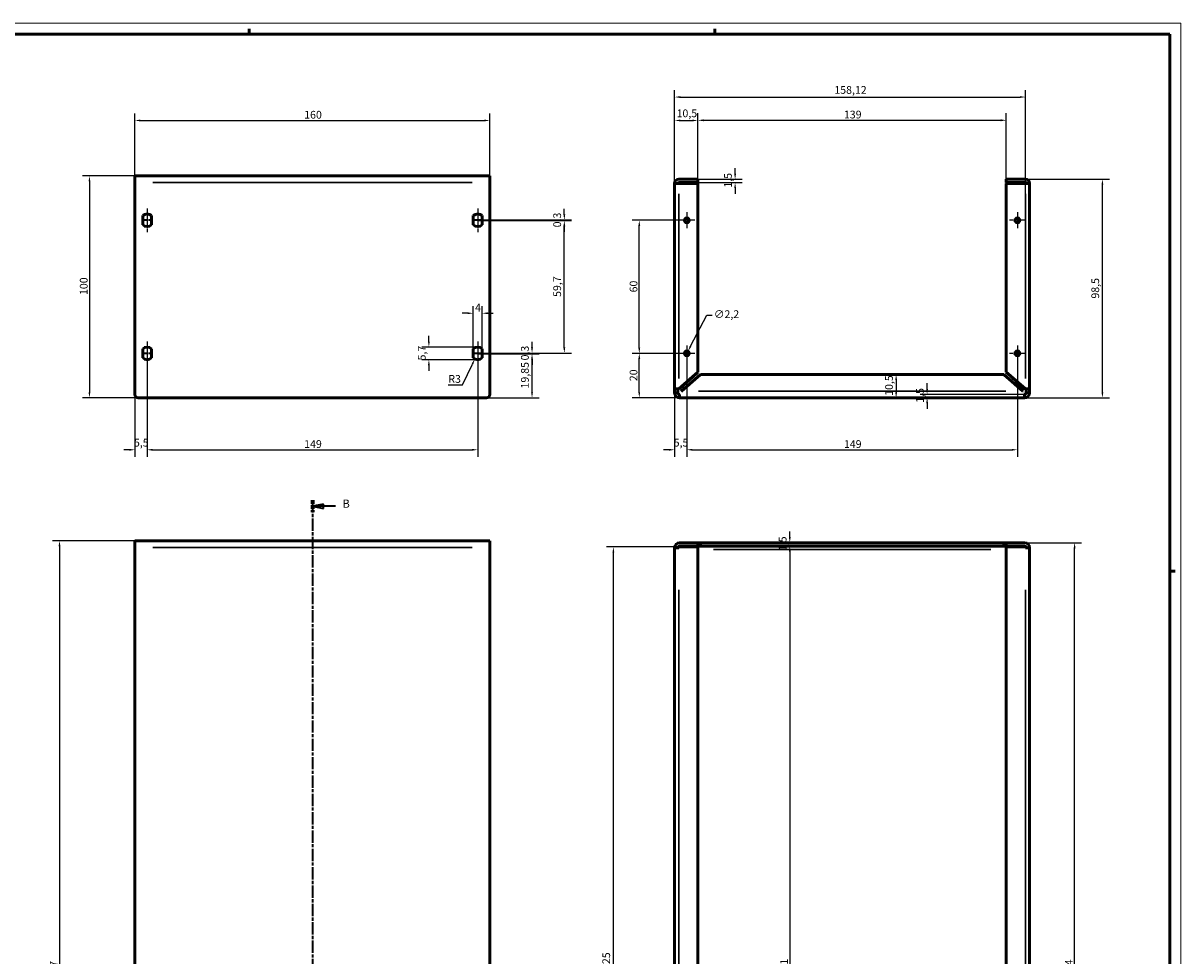
# Model space of a CAD drawing. Extents: x 0 to 1189, y 0 to 841.
# Drawn here: x 667 to 1189, y 421 to 841 of the extents above; entities that cross this region are included whole.
import ezdxf

# ---------------------------------------------------------------- set-up
doc = ezdxf.new("R2010")
doc.units = 0
doc.linetypes.add('CHAIN', pattern=[0.3543, 0.2362, -0.0295, 0.0591, -0.0295])
doc.linetypes.add('LONG_DASH_DOTTED', pattern=[0.3001, 0.2362, -0.0295, 0.0049, -0.0295])
doc.layers.get('0').update_dxf_attribs({"lineweight": 25})
for name, color, linetype, lineweight in [('Centro(ISO)', 179, 'CHAIN', 25), ('Geometria schizzo(ISO)', 7, 'Continuous', 50), ('Linee di vista in sezione(ISO)', 7, 'LONG_DASH_DOTTED', 35), ('Quote(ISO)', 7, 'Continuous', 25), ('Spigoli tangenti visibili(ISO)', 251, 'Continuous', 30), ('Spigoli visibili(ISO)', 7, 'Continuous', 50)]:
    doc.layers.add(name, color=color, linetype=linetype, lineweight=lineweight)
doc.styles.add('DEFAULT-ISO~0', font='ARIAL.TTF')
doc.styles.add('Stile testo32', font='ARIAL.TTF')
doc.dimstyles.new('DEFAULT-ISO-Metodo 1b', dxfattribs={"dimtxt": 3.5, "dimasz": 2.5, "dimexe": 3.175, "dimexo": 0, "dimgap": 0.762, "dimtad": 1, "dimtoh": 1, "dimrnd": 1e-08, "dimtxsty": 'DEFAULT-ISO~0', "dimcen": 0.09, "dimdle": 10, "dimclrd": 2, "dimclre": 2, "dimclrt": 6, "dimazin": 2, "dimtfac": 0.714286, "dimtofl": 0, "dimtmove": 0, "dimatfit": 3, "dimfxl": 0, "dimtolj": 1, "dimlwd": 25, "dimlwe": 25, "dimarcsym": 0})

# ---------------------------------------------------------------- blocks, each defined once
blk = doc.blocks.new('Bordi A0')
at = {"layer": 'Geometria schizzo(ISO)', "color": 4, "lineweight": 18}
for p, q in [((0, 841), (1189, 841)), ((1189, 841), (1189, 0))]:
    blk.add_line(p, q, dxfattribs=at)
at = {"layer": 'Geometria schizzo(ISO)'}
for p, q in [((1184, 836), (5, 836)), ((769, 838.5), (769, 836)), ((979, 838.5), (979, 836)), ((1184, 836), (1184, 5)), ((1184, 594), (1186.5, 594))]:
    blk.add_line(p, q, dxfattribs=at)
blk = doc.blocks.new('*D49')
at = {"layer": 'Defpoints', "color": 0, "linetype": 'Continuous'}
for p in [(874.04, 710.21), (870.04, 694.21), (874.04, 694.21)]:
    blk.add_point(p, dxfattribs=at)
at = {"layer": 'Quote(ISO)', "color": 2, "linetype": 'Continuous', "lineweight": 25}
for p, q in [((867.54, 710.21), (865.04, 710.21)), ((870.04, 694.21), (870.04, 713.38)), ((874.04, 694.21), (874.04, 713.38)), ((876.54, 710.21), (879.04, 710.21))]:
    blk.add_line(p, q, dxfattribs=at)
at = {"layer": 'Quote(ISO)', "color": 2, "linetype": 'Continuous'}
for points in [[(867.54, 710.62), (867.54, 709.79), (870.04, 710.21)], [(876.54, 710.62), (876.54, 709.79), (874.04, 710.21)]]:
    blk.add_solid(points, dxfattribs=at)
at = {"layer": 'Quote(ISO)', "color": 6, "linetype": 'Continuous', "lineweight": 25, "insert": (870.83, 714.47), "char_height": 3.5, "attachment_point": 1, "style": 'DEFAULT-ISO~0'}
blk.add_mtext('\\A1;4', dxfattribs=at)
blk = doc.blocks.new('*D50')
at = {"layer": 'Defpoints', "color": 0, "linetype": 'Continuous'}
for p in [(872.04, 694.97), (850.04, 689.27), (872.04, 689.27)]:
    blk.add_point(p, dxfattribs=at)
at = {"layer": 'Quote(ISO)', "color": 2, "linetype": 'Continuous', "lineweight": 25}
for p, q in [((850.04, 697.47), (850.04, 699.97)), ((872.04, 694.97), (846.86, 694.97)), ((872.04, 689.27), (846.86, 689.27)), ((850.04, 686.77), (850.04, 684.27))]:
    blk.add_line(p, q, dxfattribs=at)
at = {"layer": 'Quote(ISO)', "color": 2, "linetype": 'Continuous'}
for points in [[(849.62, 697.47), (850.45, 697.47), (850.04, 694.97)], [(849.62, 686.77), (850.45, 686.77), (850.04, 689.27)]]:
    blk.add_solid(points, dxfattribs=at)
at = {"layer": 'Quote(ISO)', "color": 6, "linetype": 'Continuous', "lineweight": 25, "insert": (845.08, 688.94), "char_height": 3.5, "attachment_point": 1, "rotation": 90, "style": 'DEFAULT-ISO~0'}
blk.add_mtext('\\A1;5,7', dxfattribs=at)
blk = doc.blocks.new('*D51')
at = {"layer": 'Defpoints', "color": 0, "linetype": 'Continuous'}
for p in [(870.74, 689.57), (872.04, 692.27)]:
    blk.add_point(p, dxfattribs=at)
at = {"layer": 'Quote(ISO)', "color": 2, "linetype": 'Continuous', "lineweight": 25}
for p, q in [((865.21, 678.01), (869.66, 687.31)), ((858.8, 678.01), (865.21, 678.01))]:
    blk.add_line(p, q, dxfattribs=at)
at = {"layer": 'Quote(ISO)', "color": 2, "linetype": 'Continuous'}
blk.add_solid([(869.29, 687.49), (870.04, 687.13), (870.74, 689.57)], dxfattribs=at)
at = {"layer": 'Quote(ISO)', "color": 6, "linetype": 'Continuous', "lineweight": 25, "insert": (858.8, 682.35), "char_height": 3.5, "attachment_point": 1, "style": 'DEFAULT-ISO~0'}
blk.add_mtext('\\A1;R3', dxfattribs=at)
blk = doc.blocks.new('*D52')
at = {"layer": 'Defpoints', "color": 0, "linetype": 'Continuous'}
for p in [(723.04, 692.27), (717.54, 673.62), (723.04, 648.66)]:
    blk.add_point(p, dxfattribs=at)
at = {"layer": 'Quote(ISO)', "color": 2, "linetype": 'Continuous', "lineweight": 25}
for p, q in [((723.04, 692.27), (723.04, 645.48)), ((717.54, 673.62), (717.54, 645.48)), ((715.04, 648.66), (712.54, 648.66)), ((725.54, 648.66), (728.04, 648.66))]:
    blk.add_line(p, q, dxfattribs=at)
at = {"layer": 'Quote(ISO)', "color": 2, "linetype": 'Continuous'}
for points in [[(715.04, 649.08), (715.04, 648.24), (717.54, 648.66)], [(725.54, 649.08), (725.54, 648.24), (723.04, 648.66)]]:
    blk.add_solid(points, dxfattribs=at)
at = {"layer": 'Quote(ISO)', "color": 6, "linetype": 'Continuous', "lineweight": 25, "insert": (717.09, 653.61), "char_height": 3.5, "attachment_point": 1, "style": 'DEFAULT-ISO~0'}
blk.add_mtext('\\A1;5,5', dxfattribs=at)
blk = doc.blocks.new('*D53')
at = {"layer": 'Defpoints', "color": 0, "linetype": 'Continuous'}
for p in [(723.04, 692.27), (872.04, 692.27), (872.04, 648.66)]:
    blk.add_point(p, dxfattribs=at)
at = {"layer": 'Quote(ISO)', "color": 2, "linetype": 'Continuous', "lineweight": 25}
for p, q in [((723.04, 692.27), (723.04, 645.48)), ((872.04, 692.27), (872.04, 645.48)), ((725.54, 648.66), (869.54, 648.66))]:
    blk.add_line(p, q, dxfattribs=at)
at = {"layer": 'Quote(ISO)', "color": 2, "linetype": 'Continuous'}
for points in [[(725.54, 649.08), (725.54, 648.24), (723.04, 648.66)], [(869.54, 649.08), (869.54, 648.24), (872.04, 648.66)]]:
    blk.add_solid(points, dxfattribs=at)
at = {"layer": 'Quote(ISO)', "color": 6, "linetype": 'Continuous', "lineweight": 25, "insert": (793.83, 652.99), "char_height": 3.5, "attachment_point": 1, "style": 'DEFAULT-ISO~0'}
blk.add_mtext('\\A1;149', dxfattribs=at)
blk = doc.blocks.new('*D54')
at = {"layer": 'Defpoints', "color": 0, "linetype": 'Continuous'}
for p in [(872.04, 691.97), (896.54, 691.97), (876.04, 672.12)]:
    blk.add_point(p, dxfattribs=at)
at = {"layer": 'Quote(ISO)', "color": 2, "linetype": 'Continuous', "lineweight": 25}
for p, q in [((872.04, 691.97), (899.71, 691.97)), ((896.54, 674.62), (896.54, 689.47)), ((876.04, 672.12), (899.71, 672.12))]:
    blk.add_line(p, q, dxfattribs=at)
at = {"layer": 'Quote(ISO)', "color": 2, "linetype": 'Continuous'}
for points in [[(896.12, 689.47), (896.95, 689.47), (896.54, 691.97)], [(896.12, 674.62), (896.95, 674.62), (896.54, 672.12)]]:
    blk.add_solid(points, dxfattribs=at)
at = {"layer": 'Quote(ISO)', "color": 6, "linetype": 'Continuous', "lineweight": 25, "insert": (891.57, 676.29), "char_height": 3.5, "attachment_point": 1, "rotation": 90, "style": 'DEFAULT-ISO~0'}
blk.add_mtext('\\A1;19,85', dxfattribs=at)
blk = doc.blocks.new('*D55')
at = {"layer": 'Defpoints', "color": 0, "linetype": 'Continuous'}
for p in [(872.04, 692.27), (872.04, 691.97), (896.54, 691.97)]:
    blk.add_point(p, dxfattribs=at)
at = {"layer": 'Quote(ISO)', "color": 2, "linetype": 'Continuous', "lineweight": 25}
for p, q in [((896.54, 694.77), (896.54, 697.27)), ((872.04, 692.27), (899.71, 692.27)), ((872.04, 691.97), (899.71, 691.97)), ((896.54, 689.47), (896.54, 686.97))]:
    blk.add_line(p, q, dxfattribs=at)
at = {"layer": 'Quote(ISO)', "color": 2, "linetype": 'Continuous'}
for points in [[(896.12, 694.77), (896.95, 694.77), (896.54, 692.27)], [(896.12, 689.47), (896.95, 689.47), (896.54, 691.97)]]:
    blk.add_solid(points, dxfattribs=at)
at = {"layer": 'Quote(ISO)', "color": 6, "linetype": 'Continuous', "lineweight": 25, "insert": (891.57, 688.94), "char_height": 3.5, "attachment_point": 1, "rotation": 90, "style": 'DEFAULT-ISO~0'}
blk.add_mtext('\\A1;0,3', dxfattribs=at)
blk = doc.blocks.new('*D56')
at = {"layer": 'Defpoints', "color": 0, "linetype": 'Continuous'}
for p in [(872.04, 751.97), (911.09, 751.97), (872.04, 692.27)]:
    blk.add_point(p, dxfattribs=at)
at = {"layer": 'Quote(ISO)', "color": 2, "linetype": 'Continuous', "lineweight": 25}
for p, q in [((872.04, 751.97), (914.26, 751.97)), ((911.09, 694.77), (911.09, 749.47)), ((872.04, 692.27), (914.26, 692.27))]:
    blk.add_line(p, q, dxfattribs=at)
at = {"layer": 'Quote(ISO)', "color": 2, "linetype": 'Continuous'}
for points in [[(910.67, 749.47), (911.51, 749.47), (911.09, 751.97)], [(910.67, 694.77), (911.51, 694.77), (911.09, 692.27)]]:
    blk.add_solid(points, dxfattribs=at)
at = {"layer": 'Quote(ISO)', "color": 6, "linetype": 'Continuous', "lineweight": 25, "insert": (906.12, 717.58), "char_height": 3.5, "attachment_point": 1, "rotation": 90, "style": 'DEFAULT-ISO~0'}
blk.add_mtext('\\A1;59,7', dxfattribs=at)
blk = doc.blocks.new('*D57')
at = {"layer": 'Defpoints', "color": 0, "linetype": 'Continuous'}
for p in [(872.04, 752.27), (872.04, 751.97), (911.09, 751.97)]:
    blk.add_point(p, dxfattribs=at)
at = {"layer": 'Quote(ISO)', "color": 2, "linetype": 'Continuous', "lineweight": 25}
for p, q in [((911.09, 754.77), (911.09, 757.27)), ((872.04, 752.27), (914.26, 752.27)), ((872.04, 751.97), (914.26, 751.97)), ((911.09, 749.47), (911.09, 746.97))]:
    blk.add_line(p, q, dxfattribs=at)
at = {"layer": 'Quote(ISO)', "color": 2, "linetype": 'Continuous'}
for points in [[(910.67, 754.77), (911.51, 754.77), (911.09, 752.27)], [(910.67, 749.47), (911.51, 749.47), (911.09, 751.97)]]:
    blk.add_solid(points, dxfattribs=at)
at = {"layer": 'Quote(ISO)', "color": 6, "linetype": 'Continuous', "lineweight": 25, "insert": (906.12, 748.94), "char_height": 3.5, "attachment_point": 1, "rotation": 90, "style": 'DEFAULT-ISO~0'}
blk.add_mtext('\\A1;0,3', dxfattribs=at)
blk = doc.blocks.new('*D58')
at = {"layer": 'Defpoints', "color": 0, "linetype": 'Continuous'}
for p in [(877.54, 797.12), (717.54, 769.12), (877.54, 769.12)]:
    blk.add_point(p, dxfattribs=at)
at = {"layer": 'Quote(ISO)', "color": 2, "linetype": 'Continuous', "lineweight": 25}
for p, q in [((717.54, 769.12), (717.54, 800.3)), ((877.54, 769.12), (877.54, 800.3)), ((720.04, 797.12), (875.04, 797.12))]:
    blk.add_line(p, q, dxfattribs=at)
at = {"layer": 'Quote(ISO)', "color": 2, "linetype": 'Continuous'}
for points in [[(720.04, 797.54), (720.04, 796.71), (717.54, 797.12)], [(875.04, 797.54), (875.04, 796.71), (877.54, 797.12)]]:
    blk.add_solid(points, dxfattribs=at)
at = {"layer": 'Quote(ISO)', "color": 6, "linetype": 'Continuous', "lineweight": 25, "insert": (793.84, 801.46), "char_height": 3.5, "attachment_point": 1, "style": 'DEFAULT-ISO~0'}
blk.add_mtext('\\A1;160', dxfattribs=at)
blk = doc.blocks.new('*D59')
at = {"layer": 'Defpoints', "color": 0, "linetype": 'Continuous'}
for p in [(717.54, 772.12), (697.04, 672.12), (719.04, 672.12)]:
    blk.add_point(p, dxfattribs=at)
at = {"layer": 'Quote(ISO)', "color": 2, "linetype": 'Continuous', "lineweight": 25}
for p, q in [((717.54, 772.12), (693.86, 772.12)), ((697.04, 769.62), (697.04, 674.62)), ((719.04, 672.12), (693.86, 672.12))]:
    blk.add_line(p, q, dxfattribs=at)
at = {"layer": 'Quote(ISO)', "color": 2, "linetype": 'Continuous'}
for points in [[(696.62, 769.62), (697.45, 769.62), (697.04, 772.12)], [(696.62, 674.62), (697.45, 674.62), (697.04, 672.12)]]:
    blk.add_solid(points, dxfattribs=at)
at = {"layer": 'Quote(ISO)', "color": 6, "linetype": 'Continuous', "lineweight": 25, "insert": (692.7, 718.43), "char_height": 3.5, "attachment_point": 1, "rotation": 90, "style": 'DEFAULT-ISO~0'}
blk.add_mtext('\\A1;100', dxfattribs=at)
blk = doc.blocks.new('*D60')
at = {"layer": 'Defpoints', "color": 0, "linetype": 'Continuous'}
for p in [(966.33, 692.12), (960.83, 676.12), (966.33, 648.66)]:
    blk.add_point(p, dxfattribs=at)
at = {"layer": 'Quote(ISO)', "color": 2, "linetype": 'Continuous', "lineweight": 25}
for p, q in [((966.33, 692.12), (966.33, 645.48)), ((960.83, 676.12), (960.83, 645.48)), ((958.33, 648.66), (955.83, 648.66)), ((968.83, 648.66), (971.33, 648.66))]:
    blk.add_line(p, q, dxfattribs=at)
at = {"layer": 'Quote(ISO)', "color": 2, "linetype": 'Continuous'}
for points in [[(958.33, 649.08), (958.33, 648.24), (960.83, 648.66)], [(968.83, 649.08), (968.83, 648.24), (966.33, 648.66)]]:
    blk.add_solid(points, dxfattribs=at)
at = {"layer": 'Quote(ISO)', "color": 6, "linetype": 'Continuous', "lineweight": 25, "insert": (960.38, 653.61), "char_height": 3.5, "attachment_point": 1, "style": 'DEFAULT-ISO~0'}
blk.add_mtext('\\A1;5,5', dxfattribs=at)
blk = doc.blocks.new('*D61')
at = {"layer": 'Defpoints', "color": 0, "linetype": 'Continuous'}
for p in [(966.33, 692.12), (1115.33, 692.12), (1115.33, 648.66)]:
    blk.add_point(p, dxfattribs=at)
at = {"layer": 'Quote(ISO)', "color": 2, "linetype": 'Continuous', "lineweight": 25}
for p, q in [((966.33, 692.12), (966.33, 645.48)), ((1115.33, 692.12), (1115.33, 645.48)), ((968.83, 648.66), (1112.83, 648.66))]:
    blk.add_line(p, q, dxfattribs=at)
at = {"layer": 'Quote(ISO)', "color": 2, "linetype": 'Continuous'}
for points in [[(968.83, 649.08), (968.83, 648.24), (966.33, 648.66)], [(1112.83, 649.08), (1112.83, 648.24), (1115.33, 648.66)]]:
    blk.add_solid(points, dxfattribs=at)
at = {"layer": 'Quote(ISO)', "color": 6, "linetype": 'Continuous', "lineweight": 25, "insert": (1037.12, 652.99), "char_height": 3.5, "attachment_point": 1, "style": 'DEFAULT-ISO~0'}
blk.add_mtext('\\A1;149', dxfattribs=at)
blk = doc.blocks.new('*D62')
at = {"layer": 'Defpoints', "color": 0, "linetype": 'Continuous'}
for p in [(1118.96, 770.62), (1153.64, 770.62), (1118.58, 672.12)]:
    blk.add_point(p, dxfattribs=at)
at = {"layer": 'Quote(ISO)', "color": 2, "linetype": 'Continuous', "lineweight": 25}
for p, q in [((1118.96, 770.62), (1156.82, 770.62)), ((1153.64, 674.62), (1153.64, 768.12)), ((1118.58, 672.12), (1156.82, 672.12))]:
    blk.add_line(p, q, dxfattribs=at)
at = {"layer": 'Quote(ISO)', "color": 2, "linetype": 'Continuous'}
for points in [[(1153.23, 768.12), (1154.06, 768.12), (1153.64, 770.62)], [(1153.23, 674.62), (1154.06, 674.62), (1153.64, 672.12)]]:
    blk.add_solid(points, dxfattribs=at)
at = {"layer": 'Quote(ISO)', "color": 6, "linetype": 'Continuous', "lineweight": 25, "insert": (1148.67, 716.81), "char_height": 3.5, "attachment_point": 1, "rotation": 90, "style": 'DEFAULT-ISO~0'}
blk.add_mtext('\\A1;98,5', dxfattribs=at)
blk = doc.blocks.new('*D63')
at = {"layer": 'Defpoints', "color": 0, "linetype": 'Continuous'}
for p in [(1060.67, 682.62), (1060.67, 672.12), (1060.67, 672.12)]:
    blk.add_point(p, dxfattribs=at)
at = {"layer": 'Quote(ISO)', "color": 2, "linetype": 'Continuous', "lineweight": 25}
blk.add_line((1060.67, 680.12), (1060.67, 674.62), dxfattribs=at)
at = {"layer": 'Quote(ISO)', "color": 2, "linetype": 'Continuous'}
for points in [[(1060.25, 680.12), (1061.08, 680.12), (1060.67, 682.62)], [(1060.25, 674.62), (1061.08, 674.62), (1060.67, 672.12)]]:
    blk.add_solid(points, dxfattribs=at)
at = {"layer": 'Quote(ISO)', "color": 6, "linetype": 'Continuous', "lineweight": 25, "insert": (1055.7, 672.98), "char_height": 3.5, "attachment_point": 1, "rotation": 90, "style": 'DEFAULT-ISO~0'}
blk.add_mtext('\\A1;10,5', dxfattribs=at)
blk = doc.blocks.new('*D64')
at = {"layer": 'Defpoints', "color": 0, "linetype": 'Continuous'}
for p in [(1074.62, 673.62), (1118.58, 673.62), (1074.62, 672.12)]:
    blk.add_point(p, dxfattribs=at)
at = {"layer": 'Quote(ISO)', "color": 2, "linetype": 'Continuous', "lineweight": 25}
for p, q in [((1074.62, 676.12), (1074.62, 678.62)), ((1118.58, 673.62), (1071.45, 673.62)), ((1074.62, 669.62), (1074.62, 667.12))]:
    blk.add_line(p, q, dxfattribs=at)
at = {"layer": 'Quote(ISO)', "color": 2, "linetype": 'Continuous'}
for points in [[(1074.2, 676.12), (1075.04, 676.12), (1074.62, 673.62)], [(1074.2, 669.62), (1075.04, 669.62), (1074.62, 672.12)]]:
    blk.add_solid(points, dxfattribs=at)
at = {"layer": 'Quote(ISO)', "color": 6, "linetype": 'Continuous', "lineweight": 25, "insert": (1069.65, 669.84), "char_height": 3.5, "attachment_point": 1, "rotation": 90, "style": 'DEFAULT-ISO~0'}
blk.add_mtext('\\A1;1,5', dxfattribs=at)
blk = doc.blocks.new('*D65')
at = {"layer": 'Defpoints', "color": 0, "linetype": 'Continuous'}
for p in [(944.87, 692.12), (966.33, 692.12), (963.08, 672.12)]:
    blk.add_point(p, dxfattribs=at)
at = {"layer": 'Quote(ISO)', "color": 2, "linetype": 'Continuous', "lineweight": 25}
for p, q in [((966.33, 692.12), (941.7, 692.12)), ((944.87, 674.62), (944.87, 689.62)), ((963.08, 672.12), (941.7, 672.12))]:
    blk.add_line(p, q, dxfattribs=at)
at = {"layer": 'Quote(ISO)', "color": 2, "linetype": 'Continuous'}
for points in [[(944.46, 689.62), (945.29, 689.62), (944.87, 692.12)], [(944.46, 674.62), (945.29, 674.62), (944.87, 672.12)]]:
    blk.add_solid(points, dxfattribs=at)
at = {"layer": 'Quote(ISO)', "color": 6, "linetype": 'Continuous', "lineweight": 25, "insert": (940.54, 679.59), "char_height": 3.5, "attachment_point": 1, "rotation": 90, "style": 'DEFAULT-ISO~0'}
blk.add_mtext('\\A1;20', dxfattribs=at)
blk = doc.blocks.new('*D66')
at = {"layer": 'Defpoints', "color": 0, "linetype": 'Continuous'}
for p in [(944.87, 752.12), (966.33, 752.12), (966.33, 692.12)]:
    blk.add_point(p, dxfattribs=at)
at = {"layer": 'Quote(ISO)', "color": 2, "linetype": 'Continuous', "lineweight": 25}
for p, q in [((966.33, 752.12), (941.7, 752.12)), ((944.87, 694.62), (944.87, 749.62)), ((966.33, 692.12), (941.7, 692.12))]:
    blk.add_line(p, q, dxfattribs=at)
at = {"layer": 'Quote(ISO)', "color": 2, "linetype": 'Continuous'}
for points in [[(944.46, 749.62), (945.29, 749.62), (944.87, 752.12)], [(944.46, 694.62), (945.29, 694.62), (944.87, 692.12)]]:
    blk.add_solid(points, dxfattribs=at)
at = {"layer": 'Quote(ISO)', "color": 6, "linetype": 'Continuous', "lineweight": 25, "insert": (940.54, 719.61), "char_height": 3.5, "attachment_point": 1, "rotation": 90, "style": 'DEFAULT-ISO~0'}
blk.add_mtext('\\A1;60', dxfattribs=at)
blk = doc.blocks.new('*D67')
at = {"layer": 'Defpoints', "color": 0, "linetype": 'Continuous'}
for p in [(971.33, 770.62), (971.33, 769.12), (988.08, 770.62)]:
    blk.add_point(p, dxfattribs=at)
at = {"layer": 'Quote(ISO)', "color": 2, "linetype": 'Continuous', "lineweight": 25}
for p, q in [((988.08, 773.12), (988.08, 775.62)), ((971.33, 770.62), (991.25, 770.62)), ((971.33, 769.12), (991.25, 769.12)), ((988.08, 766.62), (988.08, 764.12))]:
    blk.add_line(p, q, dxfattribs=at)
at = {"layer": 'Quote(ISO)', "color": 2, "linetype": 'Continuous'}
for points in [[(987.66, 773.12), (988.5, 773.12), (988.08, 770.62)], [(987.66, 766.62), (988.5, 766.62), (988.08, 769.12)]]:
    blk.add_solid(points, dxfattribs=at)
at = {"layer": 'Quote(ISO)', "color": 6, "linetype": 'Continuous', "lineweight": 25, "insert": (983.11, 766.84), "char_height": 3.5, "attachment_point": 1, "rotation": 90, "style": 'DEFAULT-ISO~0'}
blk.add_mtext('\\A1;1,5', dxfattribs=at)
blk = doc.blocks.new('*D68')
at = {"layer": 'Defpoints', "color": 0, "linetype": 'Continuous'}
for p in [(971.33, 797.12), (960.83, 768.75), (971.33, 768.75)]:
    blk.add_point(p, dxfattribs=at)
at = {"layer": 'Quote(ISO)', "color": 2, "linetype": 'Continuous', "lineweight": 25}
for p, q in [((960.83, 768.75), (960.83, 800.3)), ((971.33, 768.75), (971.33, 800.3)), ((963.33, 797.12), (968.83, 797.12))]:
    blk.add_line(p, q, dxfattribs=at)
at = {"layer": 'Quote(ISO)', "color": 2, "linetype": 'Continuous'}
for points in [[(963.33, 797.54), (963.33, 796.71), (960.83, 797.12)], [(968.83, 797.54), (968.83, 796.71), (971.33, 797.12)]]:
    blk.add_solid(points, dxfattribs=at)
at = {"layer": 'Quote(ISO)', "color": 6, "linetype": 'Continuous', "lineweight": 25, "insert": (961.69, 802.09), "char_height": 3.5, "attachment_point": 1, "style": 'DEFAULT-ISO~0'}
blk.add_mtext('\\A1;10,5', dxfattribs=at)
blk = doc.blocks.new('*D69')
at = {"layer": 'Defpoints', "color": 0, "linetype": 'Continuous'}
for p in [(1110.33, 797.2), (971.33, 768.75), (1110.33, 768.75)]:
    blk.add_point(p, dxfattribs=at)
at = {"layer": 'Quote(ISO)', "color": 2, "linetype": 'Continuous', "lineweight": 25}
for p, q in [((971.33, 768.75), (971.33, 800.38)), ((1110.33, 768.75), (1110.33, 800.38)), ((973.83, 797.2), (1107.83, 797.2))]:
    blk.add_line(p, q, dxfattribs=at)
at = {"layer": 'Quote(ISO)', "color": 2, "linetype": 'Continuous'}
for points in [[(973.83, 797.62), (973.83, 796.78), (971.33, 797.2)], [(1107.83, 797.62), (1107.83, 796.78), (1110.33, 797.2)]]:
    blk.add_solid(points, dxfattribs=at)
at = {"layer": 'Quote(ISO)', "color": 6, "linetype": 'Continuous', "lineweight": 25, "insert": (1037.12, 801.54), "char_height": 3.5, "attachment_point": 1, "style": 'DEFAULT-ISO~0'}
blk.add_mtext('\\A1;139', dxfattribs=at)
blk = doc.blocks.new('*D70')
at = {"layer": 'Defpoints', "color": 0, "linetype": 'Continuous'}
for p in [(1118.96, 807.69), (960.83, 768.75), (1118.96, 764.12)]:
    blk.add_point(p, dxfattribs=at)
at = {"layer": 'Quote(ISO)', "color": 2, "linetype": 'Continuous', "lineweight": 25}
for p, q in [((960.83, 768.75), (960.83, 810.86)), ((1118.96, 764.12), (1118.96, 810.86)), ((963.33, 807.69), (1116.46, 807.69))]:
    blk.add_line(p, q, dxfattribs=at)
at = {"layer": 'Quote(ISO)', "color": 2, "linetype": 'Continuous'}
for points in [[(963.33, 808.1), (963.33, 807.27), (960.83, 807.69)], [(1116.46, 808.1), (1116.46, 807.27), (1118.96, 807.69)]]:
    blk.add_solid(points, dxfattribs=at)
at = {"layer": 'Quote(ISO)', "color": 6, "linetype": 'Continuous', "lineweight": 25, "insert": (1032.81, 812.65), "char_height": 3.5, "attachment_point": 1, "style": 'DEFAULT-ISO~0'}
blk.add_mtext('\\A1;158,12', dxfattribs=at)
blk = doc.blocks.new('*D71')
at = {"layer": 'Defpoints', "color": 0, "linetype": 'Continuous'}
for p in [(965.82, 691.15), (966.84, 693.1)]:
    blk.add_point(p, dxfattribs=at)
at = {"layer": 'Quote(ISO)', "color": 2, "linetype": 'Continuous', "lineweight": 25}
for p, q in [((967.98, 695.32), (975.26, 709.39)), ((975.26, 709.39), (977.76, 709.39)), ((966.24, 692.12), (966.42, 692.12)), ((966.33, 692.03), (966.33, 692.21))]:
    blk.add_line(p, q, dxfattribs=at)
at = {"layer": 'Quote(ISO)', "color": 2, "linetype": 'Continuous'}
blk.add_solid([(967.61, 695.51), (968.35, 695.13), (966.84, 693.1)], dxfattribs=at)
at = {"layer": 'Quote(ISO)', "color": 6, "linetype": 'Continuous', "lineweight": 25, "insert": (978.52, 711.55), "char_height": 3.5, "attachment_point": 1, "style": 'DEFAULT-ISO~0'}
blk.add_mtext('\\A1;∅2,2', dxfattribs=at)
blk = doc.blocks.new('*D72')
at = {"layer": 'Defpoints', "color": 0, "linetype": 'Continuous'}
for p in [(717.54, 607.64), (683.54, 220.64), (717.54, 220.64)]:
    blk.add_point(p, dxfattribs=at)
at = {"layer": 'Quote(ISO)', "color": 2, "linetype": 'Continuous', "lineweight": 25}
for p, q in [((717.54, 607.64), (680.36, 607.64)), ((683.54, 605.14), (683.54, 223.14)), ((717.54, 220.64), (680.36, 220.64))]:
    blk.add_line(p, q, dxfattribs=at)
at = {"layer": 'Quote(ISO)', "color": 2, "linetype": 'Continuous'}
for points in [[(683.12, 605.14), (683.95, 605.14), (683.54, 607.64)], [(683.12, 223.14), (683.95, 223.14), (683.54, 220.64)]]:
    blk.add_solid(points, dxfattribs=at)
at = {"layer": 'Quote(ISO)', "color": 6, "linetype": 'Continuous', "lineweight": 25, "insert": (679.2, 410.28), "char_height": 3.5, "attachment_point": 1, "rotation": 90, "style": 'DEFAULT-ISO~0'}
blk.add_mtext('\\A1;387', dxfattribs=at)
blk = doc.blocks.new('*D74')
at = {"layer": 'Defpoints', "color": 0, "linetype": 'Continuous'}
for p in [(933.21, 604.89), (962.71, 604.89), (962.71, 224.64)]:
    blk.add_point(p, dxfattribs=at)
at = {"layer": 'Quote(ISO)', "color": 2, "linetype": 'Continuous', "lineweight": 25}
for p, q in [((962.71, 604.89), (930.03, 604.89)), ((933.21, 227.14), (933.21, 602.39)), ((962.71, 224.64), (930.03, 224.64))]:
    blk.add_line(p, q, dxfattribs=at)
at = {"layer": 'Quote(ISO)', "color": 2, "linetype": 'Continuous'}
for points in [[(932.79, 602.39), (933.62, 602.39), (933.21, 604.89)], [(932.79, 227.14), (933.62, 227.14), (933.21, 224.64)]]:
    blk.add_solid(points, dxfattribs=at)
at = {"layer": 'Quote(ISO)', "color": 6, "linetype": 'Continuous', "lineweight": 25, "insert": (928.24, 407.49), "char_height": 3.5, "attachment_point": 1, "rotation": 90, "style": 'DEFAULT-ISO~0'}
blk.add_mtext('\\A1;380,25', dxfattribs=at)
blk = doc.blocks.new('*D75')
at = {"layer": 'Defpoints', "color": 0, "linetype": 'Continuous'}
for p in [(1012.72, 606.76), (1012.72, 605.26), (1012.72, 605.26)]:
    blk.add_point(p, dxfattribs=at)
at = {"layer": 'Quote(ISO)', "color": 2, "linetype": 'Continuous', "lineweight": 25}
for p, q in [((1012.72, 609.26), (1012.72, 611.76)), ((1012.72, 602.76), (1012.72, 600.26))]:
    blk.add_line(p, q, dxfattribs=at)
at = {"layer": 'Quote(ISO)', "color": 2, "linetype": 'Continuous'}
for points in [[(1012.31, 609.26), (1013.14, 609.26), (1012.72, 606.76)], [(1012.31, 602.76), (1013.14, 602.76), (1012.72, 605.26)]]:
    blk.add_solid(points, dxfattribs=at)
at = {"layer": 'Quote(ISO)', "color": 6, "linetype": 'Continuous', "lineweight": 25, "insert": (1007.76, 602.98), "char_height": 3.5, "attachment_point": 1, "rotation": 90, "style": 'DEFAULT-ISO~0'}
blk.add_mtext('\\A1;1,5', dxfattribs=at)
blk = doc.blocks.new('*D76')
at = {"layer": 'Defpoints', "color": 0, "linetype": 'Continuous'}
for p in [(1013.65, 605.26), (1012.72, 224.26), (1013.65, 224.26)]:
    blk.add_point(p, dxfattribs=at)
at = {"layer": 'Quote(ISO)', "color": 2, "linetype": 'Continuous', "lineweight": 25}
blk.add_line((1012.72, 602.76), (1012.72, 226.76), dxfattribs=at)
at = {"layer": 'Quote(ISO)', "color": 2, "linetype": 'Continuous'}
for points in [[(1012.31, 602.76), (1013.14, 602.76), (1012.72, 605.26)], [(1012.31, 226.76), (1013.14, 226.76), (1012.72, 224.26)]]:
    blk.add_solid(points, dxfattribs=at)
at = {"layer": 'Quote(ISO)', "color": 6, "linetype": 'Continuous', "lineweight": 25, "insert": (1008.39, 411.24), "char_height": 3.5, "attachment_point": 1, "rotation": 90, "style": 'DEFAULT-ISO~0'}
blk.add_mtext('\\A1;381', dxfattribs=at)
blk = doc.blocks.new('*D77')
at = {"layer": 'Defpoints', "color": 0, "linetype": 'Continuous'}
for p in [(1118.58, 606.76), (1141.12, 606.76), (1118.96, 222.76)]:
    blk.add_point(p, dxfattribs=at)
at = {"layer": 'Quote(ISO)', "color": 2, "linetype": 'Continuous', "lineweight": 25}
for p, q in [((1118.58, 606.76), (1144.29, 606.76)), ((1141.12, 225.26), (1141.12, 604.26)), ((1118.96, 222.76), (1144.29, 222.76))]:
    blk.add_line(p, q, dxfattribs=at)
at = {"layer": 'Quote(ISO)', "color": 2, "linetype": 'Continuous'}
for points in [[(1140.7, 604.26), (1141.53, 604.26), (1141.12, 606.76)], [(1140.7, 225.26), (1141.53, 225.26), (1141.12, 222.76)]]:
    blk.add_solid(points, dxfattribs=at)
at = {"layer": 'Quote(ISO)', "color": 6, "linetype": 'Continuous', "lineweight": 25, "insert": (1136.78, 410.91), "char_height": 3.5, "attachment_point": 1, "rotation": 90, "style": 'DEFAULT-ISO~0'}
blk.add_mtext('\\A1;384', dxfattribs=at)
blk = doc.blocks.new('SezioneConv2d1')
at = {"layer": 'Linee di vista in sezione(ISO)', "linetype": 'CHAIN', "ltscale": 23.349745}
blk.add_line((797.54, 625.93), (797.54, 198.54), dxfattribs=at)
at = {"layer": 'Linee di vista in sezione(ISO)', "lineweight": 70, "ltscale": 7.179678}
for p, q in [((797.54, 625.93), (797.54, 620.46)), ((797.54, 204.02), (797.54, 198.54))]:
    blk.add_line(p, q, dxfattribs=at)
at = {"layer": 'Linee di vista in sezione(ISO)', "linetype": 'Continuous'}
for p, q in [((802.54, 624.19), (797.54, 623.19)), ((802.54, 623.19), (797.54, 623.19)), ((797.54, 623.19), (802.54, 622.19)), ((802.54, 622.19), (802.54, 624.19)), ((807.9, 623.19), (802.54, 623.19)), ((802.54, 202.28), (797.54, 201.28)), ((802.54, 201.28), (797.54, 201.28)), ((797.54, 201.28), (802.54, 200.28)), ((802.54, 200.28), (802.54, 202.28)), ((807.9, 201.28), (802.54, 201.28))]:
    blk.add_line(p, q, dxfattribs=at)
at = {"layer": 'Linee di vista in sezione(ISO)', "linetype": 'Continuous', "flags": 128}
for points in [[(802.54, 624.19), (797.54, 623.19)], [(802.54, 202.28), (797.54, 201.28)]]:
    blk.add_lwpolyline(points, dxfattribs=at)
at = {"layer": 'Linee di vista in sezione(ISO)'}
for points in [[(802.54, 624.19), (797.54, 623.19), (802.54, 622.19), (802.54, 624.19)], [(802.54, 202.28), (797.54, 201.28), (802.54, 200.28), (802.54, 202.28)]]:
    blk.add_solid(points, dxfattribs=at)
at = {"layer": 'Linee di vista in sezione(ISO)', "char_height": 3.75, "attachment_point": 7, "style": 'Stile testo32'}
for insert in [(811.04, 621.32), (811.69, 199.4)]:
    blk.add_mtext('B', dxfattribs=dict(at, insert=insert))

msp = doc.modelspace()

# ---------------------------------------------------------------- linework, layer by layer
at = {"layer": 'Centro(ISO)', "linetype": 'CHAIN', "ltscale": 8.88956}
for p, q in [((723.037, 757.472), (723.037, 749.472)), ((872.037, 757.472), (872.037, 749.472)), ((723.037, 754.772), (723.037, 746.772)), ((872.037, 754.772), (872.037, 746.772)), ((723.037, 697.472), (723.037, 689.472)), ((723.037, 694.772), (723.037, 686.772)), ((872.037, 697.472), (872.037, 689.472)), ((872.037, 694.772), (872.037, 686.772))]:
    msp.add_line(p, q, dxfattribs=at)
at = {"layer": 'Centro(ISO)', "linetype": 'CHAIN', "ltscale": 5.555937}
for p, q in [((725.537, 752.272), (720.537, 752.272)), ((725.537, 751.972), (720.537, 751.972)), ((874.537, 752.272), (869.537, 752.272)), ((874.537, 751.972), (869.537, 751.972)), ((725.537, 692.272), (720.537, 692.272)), ((725.537, 691.972), (720.537, 691.972)), ((874.537, 692.272), (869.537, 692.272)), ((874.537, 691.972), (869.537, 691.972))]:
    msp.add_line(p, q, dxfattribs=at)
at = {"layer": 'Centro(ISO)', "linetype": 'CHAIN', "ltscale": 8.000593}
for p, q in [((969.93, 752.122), (962.73, 752.122)), ((966.33, 755.722), (966.33, 748.522)), ((1118.93, 752.122), (1111.73, 752.122)), ((1115.33, 755.722), (1115.33, 748.522)), ((966.33, 695.722), (966.33, 688.522)), ((1115.33, 695.722), (1115.33, 688.522)), ((969.93, 692.122), (962.73, 692.122)), ((1118.93, 692.122), (1111.73, 692.122))]:
    msp.add_line(p, q, dxfattribs=at)
at = {"layer": 'Spigoli tangenti visibili(ISO)'}
for p, q in [((725.537, 769.122), (869.537, 769.122)), ((962.705, 680.748), (962.705, 764.116)), ((1118.955, 764.116), (1118.955, 680.748)), ((963.08, 676.151), (963.08, 676.427)), ((1110.114, 675.122), (971.546, 675.122)), ((1118.58, 676.427), (1118.58, 676.151)), ((869.537, 604.644), (725.537, 604.644)), ((1103.38, 603.764), (978.28, 603.764)), ((962.705, 243.632), (962.705, 585.52)), ((1118.955, 585.52), (1118.955, 243.632))]:
    msp.add_line(p, q, dxfattribs=at)
at = {"layer": 'Spigoli visibili(ISO)'}
for p, q in [((717.537, 769.122), (717.537, 772.122)), ((717.537, 772.122), (877.537, 772.122)), ((717.537, 769.122), (717.537, 673.622)), ((877.537, 769.122), (877.537, 772.122)), ((877.537, 673.622), (877.537, 769.122)), ((960.83, 768.747), (962.705, 768.747)), ((960.83, 676.116), (960.83, 768.747)), ((962.705, 770.622), (971.33, 770.622)), ((962.705, 769.122), (971.33, 769.122)), ((971.33, 768.747), (962.705, 768.747)), ((971.33, 770.622), (971.33, 769.122)), ((971.33, 683.616), (971.33, 768.747)), ((1118.955, 770.622), (1110.33, 770.622)), ((1110.33, 770.622), (1110.33, 769.122)), ((1118.955, 769.122), (1110.33, 769.122)), ((1118.955, 768.747), (1110.33, 768.747)), ((1110.33, 683.616), (1110.33, 768.747)), ((1118.955, 768.747), (1120.83, 768.747)), ((1120.83, 768.747), (1120.83, 676.116)), ((721.037, 750.036), (721.037, 754.208)), ((725.037, 754.208), (725.037, 750.036)), ((870.037, 750.036), (870.037, 754.208)), ((874.037, 754.208), (874.037, 750.036)), ((721.037, 690.036), (721.037, 694.208)), ((725.037, 694.208), (725.037, 690.036)), ((870.037, 690.036), (870.037, 694.208)), ((874.037, 694.208), (874.037, 690.036)), ((962.705, 676.116), (971.33, 683.616)), ((970.832, 683.183), (963.08, 676.136)), ((972.473, 682.622), (963.848, 675.122)), ((971.829, 682.062), (972.445, 682.622)), ((972.445, 682.622), (972.473, 682.622)), ((1109.187, 682.622), (972.473, 682.622)), ((1117.812, 675.122), (1109.187, 682.622)), ((1109.187, 682.622), (1109.215, 682.622)), ((1109.215, 682.622), (1109.832, 682.062)), ((1118.955, 676.116), (1110.33, 683.616)), ((1118.58, 676.136), (1110.829, 683.183)), ((960.83, 674.372), (960.83, 676.116)), ((962.705, 676.116), (960.83, 676.116)), ((960.83, 674.372), (962.33, 674.372)), ((962.33, 674.372), (962.33, 676.116)), ((963.08, 672.122), (963.08, 673.622)), ((1118.58, 673.622), (1118.58, 672.122)), ((1120.83, 676.116), (1118.955, 676.116)), ((1119.33, 676.116), (1119.33, 674.372)), ((1119.33, 674.372), (1120.83, 674.372)), ((1120.83, 676.116), (1120.83, 674.372)), ((719.037, 672.122), (876.037, 672.122)), ((1118.58, 672.122), (963.08, 672.122)), ((877.537, 607.644), (717.537, 607.644)), ((717.537, 607.644), (717.537, 604.644)), ((877.537, 607.644), (877.537, 604.644)), ((963.08, 606.764), (971.33, 606.764)), ((972.445, 606.764), (971.33, 606.764)), ((971.33, 606.764), (971.33, 605.264)), ((972.445, 606.764), (972.445, 605.264)), ((1109.215, 606.764), (972.445, 606.764)), ((1110.33, 606.764), (1109.215, 606.764)), ((1109.215, 606.764), (1109.215, 605.264)), ((1110.33, 606.764), (1110.33, 605.264)), ((1118.58, 606.764), (1110.33, 606.764)), ((717.537, 604.644), (717.537, 223.644)), ((877.537, 223.644), (877.537, 604.644)), ((960.83, 604.514), (962.705, 604.514)), ((960.83, 224.639), (960.83, 604.514)), ((962.705, 604.514), (962.705, 604.889)), ((971.33, 604.889), (962.705, 604.889)), ((963.08, 605.264), (971.33, 605.264)), ((971.33, 605.264), (972.445, 605.264)), ((971.33, 224.639), (971.33, 604.889)), ((972.445, 605.264), (1109.215, 605.264)), ((1109.215, 605.264), (1110.33, 605.264)), ((1118.58, 605.264), (1110.33, 605.264)), ((1118.955, 604.889), (1110.33, 604.889)), ((1110.33, 224.639), (1110.33, 604.889)), ((1118.955, 604.889), (1118.955, 604.514)), ((1118.955, 604.514), (1120.83, 604.514)), ((1120.83, 604.514), (1120.83, 224.639))]:
    msp.add_line(p, q, dxfattribs=at)
at = {"layer": 'Spigoli visibili(ISO)', "flags": 128}
for points in [[(962.33, 674.372), (962.333, 674.395)], [(963.08, 673.622), (963.087, 673.626)], [(963.848, 675.122), (963.734, 674.973)], [(1117.812, 675.122), (1117.926, 675.048)], [(1118.58, 676.136), (1118.626, 676.055)], [(1118.58, 672.122), (1118.573, 672.129)], [(963.155, 604.889), (963.156, 604.905)], [(964.195, 605.264), (964.138, 605.263)], [(1118.336, 604.889), (1118.317, 604.922)], [(1118.469, 605.263), (1118.47, 605.248)]]:
    msp.add_lwpolyline(points, dxfattribs=at)
at = {"layer": 'Spigoli visibili(ISO)'}
for centre in [(966.33, 752.122), (1115.33, 752.122), (966.33, 692.122), (1115.33, 692.122)]:
    msp.add_circle(centre, 1.1, dxfattribs=at)
for centre, radius, start, end in [((962.705, 768.747), 1.875, 90, 180), ((962.705, 768.747), 0.375, 90, 180), ((1118.955, 768.747), 1.875, 0, 90), ((1118.955, 768.747), 0.375, 0, 90), ((723.037, 751.972), 3, 48.18969, 131.81031), ((872.037, 751.972), 3, 48.18969, 131.81031), ((723.037, 752.272), 3, 228.18969, 311.81031), ((872.037, 752.272), 3, 228.18969, 311.81031), ((723.037, 691.972), 3, 48.18969, 131.81031), ((872.037, 691.972), 3, 48.18969, 131.81031), ((723.037, 692.272), 3, 228.18969, 311.81031), ((872.037, 692.272), 3, 228.18969, 311.81031), ((719.037, 673.622), 1.5, 180, 270), ((876.037, 673.622), 1.5, 270, 0), ((963.08, 674.372), 2.25, 180, 270), ((963.08, 674.372), 0.75, 180, 270), ((1118.58, 674.372), 0.75, 270, 0), ((1118.58, 674.372), 2.25, 270, 0), ((963.08, 604.514), 2.25, 90, 180), ((1118.58, 604.514), 2.25, 0, 90), ((963.08, 604.514), 0.75, 90, 180), ((1118.58, 604.514), 0.75, 0, 90)]:
    msp.add_arc(centre, radius, start, end, dxfattribs=at)

# ---------------------------------------------------------------- block references
msp.add_blockref('Bordi A0', (0, 0))
at = {"layer": 'Linee di vista in sezione(ISO)'}
msp.add_blockref('SezioneConv2d1', (0, 0), dxfattribs=at)

# ---------------------------------------------------------------- dimensions: what is measured, and where the dimension line sits
at = {"layer": 'Quote(ISO)', "color": 2, "linetype": 'Continuous', "lineweight": 25}
for base, p1, p2, picture, middle in [((1118.955144451, 807.685500486), (960.830144451, 768.747230863), (1118.955144451, 764.115675702), '*D70', (1039.892644451, 807.685500486)), ((971.33, 797.122), (960.83, 768.747), (971.33, 768.747), '*D68', (966.08, 797.122)), ((1110.33, 797.201), (971.33, 768.747), (1110.33, 768.747), '*D69', (1040.83, 797.201)), ((874.037, 710.208), (870.037, 694.208), (874.037, 694.208), '*D49', (872.037, 710.208)), ((966.33, 648.659), (960.83, 676.116), (966.33, 692.122), '*D60', (963.58, 648.659))]:
    dim = msp.add_linear_dim(base=base, p1=p1, p2=p2, dimstyle='DEFAULT-ISO-Metodo 1b', override={"dimtoh": 0, "dimdec": 2, "dimtp": 0, "dimtm": 0, "dimtdec": 2}, dxfattribs=at)
    dim.commit()
    dim.dimension.update_dxf_attribs({"geometry": picture, "text_midpoint": middle, "dimtype": 160})
for base, p1, p2, angle, override, picture, middle in [((877.537, 797.122), (717.537, 769.122), (877.537, 769.122), 180, {"dimtoh": 0, "dimdec": 2, "dimtp": 0, "dimtm": 0, "dimtdec": 2}, '*D58', (797.537, 797.122)), ((988.079, 770.622), (971.33, 769.122), (971.33, 770.622), 270, {"dimtoh": 0, "dimdec": 2, "dimtp": 0, "dimtm": 0, "dimtdec": 2, "dimtmove": 1}, '*D67', (988.079, 769.872)), ((697.037, 672.122), (717.537, 772.122), (719.037, 672.122), 270, {"dimtoh": 0, "dimdec": 2, "dimtp": 0, "dimtm": 0, "dimtdec": 2, "dimtmove": 1}, '*D59', (697.037, 722.122)), ((1153.643, 770.622), (1118.58, 672.122), (1118.955, 770.622), 90, {"dimtoh": 0, "dimdec": 2, "dimtp": 0, "dimtm": 0, "dimtdec": 2, "dimtmove": 1}, '*D62', (1153.643, 721.372)), ((911.09, 751.972), (872.037, 752.272), (872.037, 751.972), 90, {"dimtoh": 0, "dimdec": 2, "dimtp": 0, "dimtm": 0, "dimtdec": 2, "dimtmove": 1}, '*D57', (911.09, 752.122)), ((911.09, 751.972), (872.037, 692.272), (872.037, 751.972), 90, {"dimtoh": 0, "dimdec": 2, "dimtp": 0, "dimtm": 0, "dimtdec": 2, "dimtmove": 1}, '*D56', (911.09, 722.122)), ((944.873, 752.122), (966.33, 692.122), (966.33, 752.122), 90, {"dimtoh": 0, "dimdec": 2, "dimtp": 0, "dimtm": 0, "dimtdec": 2, "dimtmove": 1}, '*D66', (944.873, 722.122)), ((850.037, 689.272), (872.037, 694.972), (872.037, 689.272), 90, {"dimtoh": 0, "dimdec": 2, "dimtp": 0, "dimtm": 0, "dimtdec": 2, "dimtmove": 1}, '*D50', (850.037, 692.122)), ((896.537, 691.972), (872.037, 692.272), (872.037, 691.972), 90, {"dimtoh": 0, "dimdec": 2, "dimtp": 0, "dimtm": 0, "dimtdec": 2, "dimtmove": 1}, '*D55', (896.537, 692.122)), ((723.037, 648.659), (717.537, 673.622), (723.037, 692.272), 180, {"dimtoh": 0, "dimdec": 2, "dimtp": 0, "dimtm": 0, "dimtdec": 2}, '*D52', (720.287, 648.659)), ((872.037, 648.659), (723.037, 692.272), (872.037, 692.272), 180, {"dimtoh": 0, "dimdec": 2, "dimtp": 0, "dimtm": 0, "dimtdec": 2}, '*D53', (797.537, 648.659)), ((896.537, 691.972), (876.037, 672.122), (872.037, 691.972), 270, {"dimtoh": 0, "dimdec": 2, "dimtp": 0, "dimtm": 0, "dimtdec": 2, "dimtmove": 1}, '*D54', (896.537, 682.047)), ((944.873, 692.122), (963.08, 672.122), (966.33, 692.122), 90, {"dimtoh": 0, "dimdec": 2, "dimtp": 0, "dimtm": 0, "dimtdec": 2, "dimtmove": 1}, '*D65', (944.873, 682.122)), ((1115.33, 648.659), (966.33, 692.122), (1115.33, 692.122), 180, {"dimdec": 2, "dimtp": 0, "dimtm": 0, "dimtdec": 2}, '*D61', (1040.83, 648.659)), ((1060.667, 672.122), (1060.667, 682.622), (1060.667, 672.122), 90, {"dimtoh": 0, "dimdec": 2, "dimse1": 1, "dimse2": 1, "dimtp": 0, "dimtm": 0, "dimtdec": 2, "dimtmove": 1}, '*D63', (1060.667, 677.372)), ((1074.622, 673.622), (1074.622, 672.122), (1118.58, 673.622), 90, {"dimtoh": 0, "dimdec": 2, "dimse1": 1, "dimtp": 0, "dimtm": 0, "dimtdec": 2, "dimtmove": 1}, '*D64', (1074.622, 672.872)), ((1012.724, 605.264), (1012.724, 606.764), (1012.724, 605.264), 90, {"dimtoh": 0, "dimdec": 2, "dimse1": 1, "dimse2": 1, "dimtp": 0, "dimtm": 0, "dimtdec": 2, "dimtmove": 1}, '*D75', (1012.724, 606.014)), ((683.537, 220.644), (717.537, 607.644), (717.537, 220.644), 90, {"dimtoh": 0, "dimdec": 2, "dimtp": 0, "dimtm": 0, "dimtdec": 2, "dimtmove": 1}, '*D72', (683.537, 414.144)), ((1141.116, 606.764), (1118.955, 222.764), (1118.58, 606.764), 90, {"dimtoh": 0, "dimdec": 2, "dimtp": 0, "dimtm": 0, "dimtdec": 2, "dimtmove": 1}, '*D77', (1141.116, 414.764)), ((933.207, 604.889), (962.705, 224.639), (962.705, 604.889), 270, {"dimtoh": 0, "dimdec": 2, "dimtp": 0, "dimtm": 0, "dimtdec": 2, "dimtmove": 1}, '*D74', (933.207, 414.764)), ((1012.724, 224.264), (1013.65, 605.264), (1013.65, 224.264), 270, {"dimtoh": 0, "dimdec": 2, "dimse1": 1, "dimse2": 1, "dimtp": 0, "dimtm": 0, "dimtdec": 2, "dimtmove": 1}, '*D76', (1012.724, 414.764))]:
    dim = msp.add_linear_dim(base=base, p1=p1, p2=p2, angle=angle, dimstyle='DEFAULT-ISO-Metodo 1b', override=override, dxfattribs=at)
    dim.commit()
    dim.dimension.update_dxf_attribs({"geometry": picture, "text_midpoint": middle, "dimtype": 160})
dim = msp.add_diameter_dim_2p(p1=(965.825, 691.145), p2=(966.836, 693.099), dimstyle='DEFAULT-ISO-Metodo 1b', override={"dimtad": 0, "dimtih": 1, "dimdec": 2, "dimtp": 0, "dimtm": 0, "dimtdec": 2, "dimatfit": 2}, dxfattribs=at)
dim.commit()
dim.dimension.update_dxf_attribs({"geometry": '*D71', "text_midpoint": (983.594, 709.386), "dimtype": 163})
dim = msp.add_radius_dim(center=(872.037, 692.272), mpoint=(870.742, 689.566), dimstyle='DEFAULT-ISO-Metodo 1b', override={"dimtih": 1, "dimdec": 2, "dimcen": 0, "dimtp": 0, "dimtm": 0, "dimtdec": 2}, dxfattribs=at)
dim.commit()
dim.dimension.update_dxf_attribs({"geometry": '*D51', "text_midpoint": (861.627, 678.011), "dimtype": 164})

doc.saveas('drawing.dxf')
